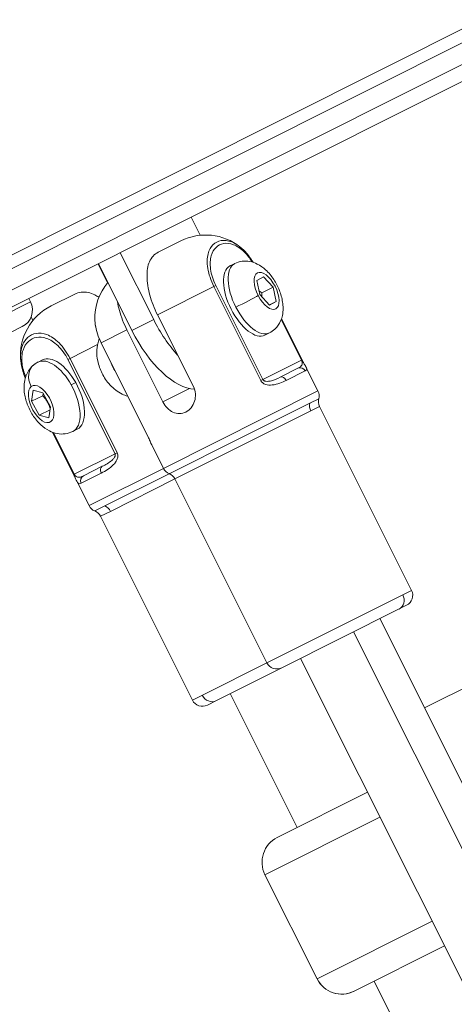
# Model space of a CAD drawing. Units: millimetres. Extents: x 356 to 18137, y 433 to 4573.
# Drawn here: x 3022 to 3100, y 2830 to 3007 of the extents above; entities that cross this region are included whole.
import ezdxf

# ---------------------------------------------------------------- set-up
doc = ezdxf.new("R2010")
doc.units = ezdxf.units.MM
doc.styles.get("Standard").update_dxf_attribs({"font": 'arial.ttf'})
doc.dimstyles.new('ISO-25', dxfattribs={"dimtxt": 2.5, "dimasz": 2.5, "dimexe": 1.25, "dimexo": 0.625, "dimtad": 1, "dimtxsty": 'Standard', "dimcen": 2.5, "dimadec": 0, "dimazin": 0, "dimtfac": 1, "dimtmove": 0, "dimatfit": 3, "dimfxl": 1, "dimarcsym": 0})

# ---------------------------------------------------------------- blocks, each defined once
blk = doc.blocks.new('A$C98318285')
at = {"color": 0, "linetype": 'Continuous', "lineweight": 0}
for p, q in [((-1393.29, 2242.19), (-1641.62, 2117.84)), ((-1389.92, 2240.82), (-1640.89, 2115.14)), ((-1637.16, 2126.36), (-1415.25, 2237.58)), ((-1413.27, 2236.1), (-1635.18, 2124.88)), ((-1532.73, 2165.22), (-1534.37, 2168.48)), ((-1540.31, 2162.15), (-1536.2, 2164.21)), ((-1547.16, 2162.08), (-1541.11, 2150.01)), ((-1549.44, 2156.63), (-1551.16, 2160.07)), ((-1545.04, 2148.04), (-1551.09, 2160.11)), ((-1527.38, 2159.68), (-1526.55, 2160.09)), ((-1526.49, 2160.12), (-1527.32, 2159.71)), ((-1522.47, 2157.07), (-1521.27, 2157.74)), ((-1521.27, 2157.74), (-1519.52, 2155.85)), ((-1530.27, 2155.99), (-1540.44, 2150.9)), ((-1530.27, 2155.99), (-1529.9, 2156.18)), ((-1530.27, 2155.99), (-1521.77, 2139)), ((-1521.39, 2139.19), (-1529.9, 2156.18)), ((-1521.93, 2154.51), (-1522.47, 2157.07)), ((-1521.57, 2154.83), (-1519.52, 2155.85)), ((-1519.52, 2155.85), (-1518.98, 2153.29)), ((-1559.64, 2152.47), (-1555.37, 2154.61)), ((-1520.19, 2152.62), (-1521.93, 2154.51)), ((-1569.03, 2150.4), (-1563.35, 2153.24)), ((-1563.35, 2153.24), (-1563.64, 2153.82)), ((-1520.23, 2152.67), (-1518.98, 2153.29)), ((-1518.98, 2153.29), (-1520.19, 2152.62)), ((-1563.24, 2150.48), (-1562.92, 2149.84)), ((-1540.44, 2150.9), (-1533.95, 2137.94)), ((-1564.85, 2148.74), (-1571.36, 2145.48)), ((-1541.11, 2150.01), (-1545.04, 2148.04)), ((-1518.11, 2150), (-1514.44, 2142.67)), ((-1518.05, 2150.15), (-1514.33, 2142.73)), ((-1545.95, 2148.14), (-1550.61, 2145.81)), ((-1539.46, 2135.18), (-1545.95, 2148.14)), ((-1520.23, 2147.6), (-1521.05, 2147.19)), ((-1551.23, 2145.5), (-1556.22, 2143)), ((-1542.1, 2128.82), (-1550.61, 2145.81)), ((-1550.61, 2145.81), (-1550.61, 2145.81)), ((-1550.61, 2145.81), (-1542.1, 2128.82)), ((-1561.99, 2142.35), (-1561.17, 2142.76)), ((-1556.22, 2143), (-1556.6, 2142.81)), ((-1556.6, 2142.81), (-1548.09, 2125.82)), ((-1547.71, 2126.01), (-1556.22, 2143)), ((-1514.44, 2142.67), (-1521.39, 2139.19)), ((-1514.33, 2142.73), (-1514.44, 2142.67)), ((-1518.29, 2139.62), (-1515.07, 2141.24)), ((-1513.75, 2140.78), (-1517.2, 2139.05)), ((-1511.46, 2137.15), (-1513.56, 2141.33)), ((-1555.19, 2138.64), (-1556, 2138.23)), ((-1521.39, 2139.19), (-1521.77, 2139)), ((-1563.16, 2135.29), (-1562.85, 2137.31)), ((-1561.15, 2136.29), (-1563.16, 2135.29)), ((-1562.85, 2137.31), (-1561.12, 2136.81)), ((-1561.12, 2136.81), (-1559.72, 2134.3)), ((-1534.67, 2137.57), (-1539.46, 2135.18)), ((-1539.36, 2123.18), (-1511.46, 2137.15)), ((-1561.76, 2132.77), (-1563.16, 2135.29)), ((-1538.32, 2122.22), (-1512.95, 2134.93)), ((-1512.95, 2134.93), (-1511.32, 2135.75)), ((-1559.8, 2133.75), (-1561.76, 2132.77)), ((-1560.03, 2132.28), (-1561.76, 2132.77)), ((-1559.72, 2134.3), (-1560.03, 2132.28)), ((-1512.75, 2133.55), (-1537.28, 2121.27)), ((-1511.17, 2134.34), (-1512.75, 2133.55)), ((-1494.57, 2101.18), (-1511.17, 2134.34)), ((-1555.57, 2122.08), (-1559.39, 2129.7)), ((-1555.45, 2122.14), (-1559.2, 2129.63)), ((-1555.72, 2129.83), (-1554.91, 2130.24)), ((-1542.1, 2128.82), (-1542.1, 2128.82)), ((-1539.36, 2123.18), (-1541.47, 2127.4)), ((-1548.09, 2125.82), (-1555.45, 2122.14)), ((-1547.71, 2126.01), (-1548.09, 2125.82)), ((-1548.13, 2124.12), (-1548.13, 2124.12)), ((-1555.45, 2122.14), (-1555.57, 2122.08)), ((-1550.57, 2122.34), (-1554.22, 2120.52)), ((-1553.8, 2121.84), (-1550.39, 2123.55)), ((-1552.79, 2116.46), (-1539.36, 2123.18)), ((-1549.92, 2116.42), (-1538.32, 2122.22)), ((-1552.79, 2116.46), (-1555, 2120.86)), ((-1537.28, 2121.27), (-1548.94, 2115.43)), ((-1520.68, 2088.1), (-1537.28, 2121.27)), ((-1551.75, 2115.5), (-1549.92, 2116.42)), ((-1548.94, 2115.43), (-1550.71, 2114.54)), ((-1534.11, 2081.38), (-1550.71, 2114.54)), ((-1443.84, 2104.2), (-1492.22, 2079.98)), ((-1496.14, 2100.39), (-1494.57, 2101.18)), ((-1520.68, 2088.1), (-1496.14, 2100.39)), ((-1496.82, 2097.82), (-1517.99, 2087.21)), ((-1495.46, 2098.5), (-1496.82, 2097.82)), ((-1500.29, 2096.08), (-1409.35, 1914.49)), ((-1412.69, 1909.35), (-1505.02, 2093.71)), ((-1514.59, 2088.91), (-1421.4, 1902.82)), ((-1532.33, 2082.27), (-1520.68, 2088.1)), ((-1517.99, 2087.21), (-1529.89, 2081.25)), ((-1534.11, 2081.38), (-1532.33, 2082.27)), ((-1529.89, 2081.25), (-1531.42, 2080.49)), ((-1515.22, 2058.4), (-1527.31, 2082.55)), ((-1518.8, 2056.61), (-1502.5, 2064.77)), ((-1500.26, 2060.3), (-1521.03, 2049.9)), ((-1521.03, 2049.9), (-1511.62, 2031.12)), ((-1511.62, 2031.12), (-1521.03, 2049.9)), ((-1511.62, 2031.12), (-1490.86, 2041.52)), ((-1488.62, 2037.05), (-1504.91, 2028.89)), ((-1511.62, 2031.12), (-1511.62, 2031.12)), ((-1470.44, 1968.98), (-1501.34, 2030.68)), ((-1504.91, 2028.89), (-1504.91, 2028.89))]:
    blk.add_line(p, q, dxfattribs=at)
for centre, radius, start, end in [((-1531.72, 2155.27), 10, 51.5712, 116.6), ((-1541.73, 2150.25), 10, 139.8744, 181.6245), ((-1555.17, 2143.53), 10, 116.6, 185.6206), ((-1566.35, 2151.74), 3.35, 296.6, 26.6), ((-1513.25, 2136.26), 2, 345.1904, 26.6), ((-1509.38, 2135.24), 2, 165.1904, 206.6), ((-1537.57, 2124.08), 2, 206.6, 248.0096), ((-1539.07, 2120.37), 2, 26.6, 68.0096), ((-1551, 2117.35), 2, 206.6, 248.0096), ((-1552.5, 2113.64), 2, 26.6, 68.0096), ((-1496.35, 2100.28), 2, 296.6, 26.6), ((-1518.89, 2089), 2, 206.6, 296.6), ((-1532.32, 2082.27), 2, 206.6, 296.6), ((-1516.56, 2052.14), 5, 116.6, 206.6), ((-1507.15, 2033.36), 5, 206.6, 296.6)]:
    blk.add_arc(centre, radius, start, end, dxfattribs=at)
at = {"color": 0, "linetype": 'Continuous', "lineweight": 0, "extrusion": (0, 0, -1)}
for centre, major_axis, ratio, start_param, end_param in [((-1524.19, 2153.45), (3.13, -6.26), 0.475984, 0, 3.12104), ((-1524.19, 2153.45), (-3.13, 6.26), 0.475984, -0.020553, 0), ((-1520.73, 2155.18), (-1.63, 3.26), 0.475984, -1.591349, 4.691836), ((-1538.65, 2151.24), (6.72, -13.41), 0.476754, 0.253887, 1.570796), ((-1558.04, 2136.5), (-3.13, 6.26), 0.503344, 0, 1.47989), ((-1561.44, 2134.79), (1.63, -3.26), 0.503344, -3.232499, 3.050686), ((-1558.04, 2136.5), (3.13, -6.26), 0.503344, -1.661703, 0), ((-1517.85, 2138.73), (-0.448, 0.894), 0.725836, 0, 1.570796), ((-1511.17, 2134.34), (-0.9, 1.79), 0.879454, -1.570796, -0.848062), ((-1549.94, 2122.66), (-0.448, 0.894), 0.703896, -1.570796, 0), ((-1497.71, 2099.6), (0.9, -1.79), 0.879454, -1.570796, 0), ((-1507.15, 2033.36), (2.24, -4.47), 1, 0, 1.570796)]:
    blk.add_ellipse(centre, major_axis=major_axis, ratio=ratio, start_param=start_param, end_param=end_param, dxfattribs=at)
at = {"color": 0, "linetype": 'Continuous', "lineweight": 0}
for centre, major_axis, ratio, start_param, end_param in [((-1523.36, 2153.86), (-3.13, 6.26), 0.475984, 0.020553, 1.591349), ((-1523.36, 2153.86), (-3.13, 6.26), 0.475984, 0, 0.020553), ((-1524.88, 2153.02), (2.98, 1.53), 0.018074, -2.066967, -0.496171), ((-1523.36, 2153.86), (3.13, -6.26), 0.475984, -1.550243, 0), ((-1534.72, 2153.21), (6.72, -13.41), 0.476754, -1.570796, -1.036086), ((-1560.63, 2139.27), (-2.01, 2.68), 0.860518, 0, 1.416197), ((-1558.85, 2136.09), (-3.13, 6.26), 0.503344, -1.47989, 0), ((-1545.25, 2142.9), (3.33, -6.64), 0.475984, -1.723087, -1.418506), ((-1514.62, 2140.34), (-0.448, 0.894), 0.972835, -1.570796, 0), ((-1558.85, 2136.09), (3.13, -6.26), 0.503344, 0, 1.661703), ((-1553.35, 2120.95), (-0.448, 0.894), 0.965093, 0, 1.570796), ((-1550.48, 2114.65), (-0.9, 1.79), 0.864086, -1.570796, -0.848062), ((-1530.79, 2083.04), (0.9, -1.79), 0.864086, -1.570796, 0)]:
    blk.add_ellipse(centre, major_axis=major_axis, ratio=ratio, start_param=start_param, end_param=end_param, dxfattribs=at)
for points, knots in [([(-1525.5, 2163.1), (-1526.02, 2163.51), (-1527.28, 2164.24), (-1529.02, 2164.41), (-1530.5, 2163.66), (-1531.44, 2162.04), (-1531.55, 2159.38), (-1530.81, 2157.07), (-1530.27, 2155.99)], [-1.857598, -1.857598, -1.857598, -1.857598, -1.629058, -1.303247, -0.977435, -0.651623, -0.325812, 0, 0, 0, 0]), ([(-1529.9, 2156.18), (-1530.39, 2157.15), (-1531.03, 2159.24), (-1530.86, 2161.67), (-1529.93, 2163.17), (-1528.53, 2163.87), (-1526.77, 2163.72), (-1524.89, 2162.51), (-1523.77, 2161.08), (-1523.35, 2160.4)], [0, 0, 0, 0, 0.325812, 0.651623, 0.977435, 1.303247, 1.629058, 1.95487, 2.196135, 2.196135, 2.196135, 2.196135]), ([(-1525.5, 2163.1), (-1524.98, 2162.69), (-1524.48, 2162.17), (-1523.72, 2161.2), (-1523.44, 2160.78), (-1523.18, 2160.35)], [0, 0, 0, 0, 2.37467, 2.37467, 3.890124, 3.890124, 3.890124, 3.890124]), ([(-1540.31, 2162.15), (-1540.62, 2161.99), (-1540.94, 2161.77), (-1541.49, 2161.19), (-1541.72, 2160.82), (-1542.03, 2160.09), (-1542.15, 2159.67), (-1542.3, 2158.75), (-1542.33, 2158.24), (-1542.31, 2157.27), (-1542.27, 2156.71), (-1542.09, 2155.56), (-1541.96, 2154.97), (-1541.65, 2153.86), (-1541.45, 2153.25), (-1540.98, 2152.04), (-1540.71, 2151.44), (-1540.44, 2150.9)], [-3.513578, -3.513578, -3.513578, -3.513578, -3.292924, -3.292924, -3.07227, -3.07227, -2.882225, -2.882225, -2.69218, -2.69218, -2.508518, -2.508518, -2.324856, -2.324856, -2.143487, -2.143487, -1.962117, -1.962117, -1.962117, -1.962117]), ([(-1526.49, 2160.12), (-1526.07, 2160.33), (-1525.61, 2160.47), (-1524.68, 2160.59), (-1524.22, 2160.57), (-1523.28, 2160.41), (-1522.82, 2160.24), (-1521.82, 2159.74), (-1521.34, 2159.38), (-1520.33, 2158.46), (-1519.85, 2157.86), (-1519.03, 2156.62), (-1518.7, 2155.96), (-1518.16, 2154.61), (-1517.96, 2153.91), (-1517.73, 2152.42), (-1517.7, 2151.63), (-1517.95, 2150.44), (-1518.05, 2150.11), (-1518.42, 2149.27), (-1518.76, 2148.74), (-1519.53, 2148.02), (-1519.87, 2147.78), (-1520.23, 2147.6)], [3.162146, 3.162146, 3.162146, 3.162146, 3.324331, 3.324331, 3.501162, 3.501162, 3.726909, 3.726909, 4.057478, 4.057478, 4.493856, 4.493856, 4.912585, 4.912585, 5.328729, 5.328729, 5.767141, 5.767141, 5.925216, 5.925216, 6.166457, 6.166457, 6.303738, 6.303738, 6.303738, 6.303738]), ([(-1550.99, 2154.05), (-1551.23, 2154.2), (-1551.47, 2154.34), (-1552.15, 2154.66), (-1552.57, 2154.81), (-1553.37, 2154.98), (-1553.82, 2155.01), (-1554.65, 2154.91), (-1555.04, 2154.77), (-1555.37, 2154.61)], [-5.0738405, -5.0738405, -5.0738405, -5.0738405, -4.9662424, -4.9662424, -4.7761972, -4.7761972, -4.5555432, -4.5555432, -4.3348892, -4.3348892, -4.3348892, -4.3348892]), ([(-1545.95, 2148.14), (-1546.22, 2148.68), (-1546.49, 2149.29), (-1546.96, 2150.5), (-1547.16, 2151.11), (-1547.45, 2152.18), (-1547.58, 2152.74), (-1547.67, 2153.28)], [1.9621169, 1.9621169, 1.9621169, 1.9621169, 2.1434866, 2.1434866, 2.3248563, 2.3248563, 2.4972833, 2.4972833, 2.4972833, 2.4972833]), ([(-1550.61, 2145.81), (-1551.15, 2146.89), (-1551.61, 2148.4), (-1551.72, 2149.69), (-1551.73, 2149.97)], [-2.2806817, -2.2806817, -2.2806817, -2.2806817, -1.95487, -1.8568673, -1.8568673, -1.8568673, -1.8568673]), ([(-1551.6, 2148.75), (-1551.63, 2148.89), (-1551.65, 2149.03), (-1551.7, 2149.44), (-1551.72, 2149.71), (-1551.73, 2149.96)], [3.208068, 3.208068, 3.208068, 3.208068, 3.684192, 3.684192, 4.616686, 4.616686, 4.616686, 4.616686]), ([(-1556.22, 2143), (-1556.76, 2144.08), (-1558.18, 2146.04), (-1560.45, 2147.51), (-1562.4, 2147.69), (-1563.96, 2146.91), (-1565.02, 2145.25), (-1565.21, 2143.51), (-1565.12, 2142.56)], [-2.280682, -2.280682, -2.280682, -2.280682, -1.95487, -1.629058, -1.303247, -0.977435, -0.651623, -0.348759, -0.348759, -0.348759, -0.348759]), ([(-1550.61, 2145.81), (-1550.88, 2146.34), (-1551.1, 2146.9), (-1551.28, 2147.46), (-1551.28, 2147.47), (-1551.28, 2147.47)], [0, 0, 0, 0, 1.791992, 1.791992, 1.809306, 1.809306, 1.809306, 1.809306]), ([(-1564.22, 2139.71), (-1564.56, 2140.51), (-1565.05, 2142.35), (-1564.83, 2144.65), (-1563.82, 2146.2), (-1562.34, 2146.94), (-1560.51, 2146.82), (-1558.39, 2145.54), (-1557.09, 2143.78), (-1556.6, 2142.81)], [0.064275, 0.064275, 0.064275, 0.064275, 0.325812, 0.651623, 0.977435, 1.303247, 1.629058, 1.95487, 2.280682, 2.280682, 2.280682, 2.280682]), ([(-1550.94, 2146.53), (-1550.96, 2146.47), (-1550.98, 2146.42), (-1551.23, 2145.7), (-1551.32, 2145.1), (-1551.41, 2143.79), (-1551.33, 2143.15), (-1551.05, 2141.72), (-1550.78, 2141), (-1550.07, 2139.57), (-1549.62, 2138.88), (-1548.69, 2137.89), (-1548.35, 2137.58), (-1547.61, 2137.03), (-1547.24, 2136.79), (-1546.5, 2136.43), (-1546.17, 2136.3), (-1545.79, 2136.19)], [2.211279, 2.211279, 2.211279, 2.211279, 2.229697, 2.229697, 2.475996, 2.475996, 2.83959, 2.83959, 3.363838, 3.363838, 3.923935, 3.923935, 4.181258, 4.181258, 4.382154, 4.382154, 4.514062, 4.514062, 4.514062, 4.514062]), ([(-1564.29, 2139.51), (-1564.46, 2139.91), (-1564.62, 2140.32), (-1564.93, 2141.35), (-1565.06, 2141.97), (-1565.12, 2142.56)], [0.488878, 0.488878, 0.488878, 0.488878, 1.801298, 1.801298, 3.82307, 3.82307, 3.82307, 3.82307]), ([(-1555.72, 2129.83), (-1556.15, 2129.61), (-1556.62, 2129.47), (-1557.58, 2129.35), (-1558.05, 2129.37), (-1559.03, 2129.54), (-1559.51, 2129.72), (-1560.53, 2130.24), (-1561.04, 2130.62), (-1562.05, 2131.56), (-1562.53, 2132.16), (-1563.34, 2133.42), (-1563.67, 2134.08), (-1564.19, 2135.47), (-1564.38, 2136.18), (-1564.56, 2137.7), (-1564.55, 2138.5), (-1564.17, 2139.98), (-1563.88, 2140.64), (-1563.05, 2141.64), (-1562.63, 2142), (-1562.09, 2142.3), (-1562.04, 2142.32), (-1561.99, 2142.35)], [4.803295, 4.803295, 4.803295, 4.803295, 4.975114, 4.975114, 5.162043, 5.162043, 5.398925, 5.398925, 5.736822, 5.736822, 6.164292, 6.164292, 6.580322, 6.580322, 6.996227, 6.996227, 7.424449, 7.424449, 7.728247, 7.728247, 7.924039, 7.924039, 7.944888, 7.944888, 7.944888, 7.944888]), ([(-1515.07, 2141.24), (-1514.73, 2141.41), (-1514.4, 2141.6), (-1514.27, 2142.02), (-1514.29, 2142.3), (-1514.38, 2142.55), (-1514.44, 2142.67)], [0, 0, 0, 0, 0.3257308, 0.4071635, 0.4885962, 0.5700289, 0.5700289, 0.5700289, 0.5700289]), ([(-1514.33, 2142.73), (-1514.29, 2142.65), (-1514.25, 2142.56), (-1514.16, 2142.4), (-1514.12, 2142.32), (-1514.02, 2142.15), (-1513.97, 2142.06), (-1513.86, 2141.88), (-1513.81, 2141.79), (-1513.69, 2141.58), (-1513.63, 2141.48), (-1513.57, 2141.37)], [0, 0, 0, 0, 0.274545, 0.274545, 0.573146, 0.573146, 0.961568, 0.961568, 1.471209, 1.471209, 2.204138, 2.204138, 2.204138, 2.204138]), ([(-1513.75, 2140.78), (-1513.51, 2140.9), (-1513.4, 2141), (-1513.56, 2141.35), (-1513.57, 2141.37)], [-0.5700289, -0.5700289, -0.5700289, -0.5700289, -0.2442981, -0.2237487, -0.2237487, -0.2237487, -0.2237487]), ([(-1521.77, 2139), (-1521.68, 2138.82), (-1521.49, 2138.61), (-1521.25, 2138.47), (-1521.18, 2138.43), (-1521.17, 2138.43)], [-0.57005349, -0.57005349, -0.57005349, -0.57005349, -0.50897633, -0.48861728, -0.48494166, -0.48494166, -0.48494166, -0.48494166]), ([(-1521.39, 2139.19), (-1521.35, 2139.1), (-1521.25, 2139), (-1520.83, 2138.83), (-1519.76, 2138.92), (-1518.85, 2139.34), (-1518.29, 2139.62)], [0, 0, 0, 0, 0.0610772, 0.0814362, 0.2443086, 0.5700535, 0.5700535, 0.5700535, 0.5700535]), ([(-1520.91, 2138.32), (-1520.52, 2138.19), (-1519.06, 2138.17), (-1517.91, 2138.7), (-1517.2, 2139.05)], [-0.455241, -0.455241, -0.455241, -0.455241, -0.3257449, 0, 0, 0, 0]), ([(-1539.46, 2135.18), (-1539.26, 2134.78), (-1538.99, 2134.39), (-1538.35, 2133.75), (-1537.99, 2133.49), (-1537.27, 2133.16), (-1536.86, 2133.06), (-1536.05, 2133.07), (-1535.65, 2133.17), (-1534.96, 2133.52), (-1534.62, 2133.78), (-1534.07, 2134.46), (-1533.86, 2134.87), (-1533.61, 2135.69), (-1533.55, 2136.15), (-1533.62, 2137.08), (-1533.75, 2137.54), (-1533.95, 2137.94)], [-1.058612, -1.058612, -1.058612, -1.058612, -0.926279, -0.926279, -0.793947, -0.793947, -0.661626, -0.661626, -0.529306, -0.529306, -0.396985, -0.396985, -0.264665, -0.264665, -0.132332, -0.132332, 0, 0, 0, 0]), ([(-1541.77, 2128.11), (-1541.78, 2128.12), (-1541.8, 2128.18), (-1541.9, 2128.4), (-1542.01, 2128.64), (-1542.1, 2128.82)], [-0.08510403, -0.08510403, -0.08510403, -0.08510403, -0.0814327, -0.06107453, 0, 0, 0, 0]), ([(-1541.53, 2127.52), (-1541.58, 2127.63), (-1541.63, 2127.75), (-1541.73, 2127.99), (-1541.78, 2128.12), (-1541.88, 2128.34), (-1541.92, 2128.43), (-1542, 2128.61), (-1542.05, 2128.72), (-1542.1, 2128.82)], [0.290381, 0.290381, 0.290381, 0.290381, 1.01375, 1.01375, 1.570741, 1.570741, 1.885392, 1.885392, 2.229233, 2.229233, 2.229233, 2.229233]), ([(-1550.39, 2123.55), (-1549.81, 2123.84), (-1549.04, 2124.25), (-1548.3, 2124.98), (-1548.04, 2125.4), (-1548.03, 2125.7), (-1548.09, 2125.82)], [0, 0, 0, 0, 0.3257308, 0.4071635, 0.4885962, 0.5700289, 0.5700289, 0.5700289, 0.5700289]), ([(-1547.61, 2125.19), (-1547.61, 2125.2), (-1547.56, 2125.47), (-1547.59, 2125.77), (-1547.71, 2126.01)], [-0.0852019, -0.0852019, -0.0852019, -0.0852019, -0.0814327, 0, 0, 0, 0]), ([(-1550.57, 2122.34), (-1549.84, 2122.71), (-1548.81, 2123.27), (-1547.92, 2124.38), (-1547.73, 2124.76), (-1547.68, 2124.91)], [-0.5700289, -0.5700289, -0.5700289, -0.5700289, -0.2442981, -0.1628654, -0.1147149, -0.1147149, -0.1147149, -0.1147149]), ([(-1555, 2120.87), (-1555.06, 2120.99), (-1555.13, 2121.14), (-1555.26, 2121.42), (-1555.31, 2121.53), (-1555.39, 2121.71), (-1555.43, 2121.78), (-1555.49, 2121.92), (-1555.53, 2122), (-1555.57, 2122.08)], [0, 0, 0, 0, 0.77549, 0.77549, 1.215184, 1.215184, 1.456948, 1.456948, 1.711638, 1.711638, 1.711638, 1.711638]), ([(-1555.45, 2122.14), (-1555.4, 2122.05), (-1555.33, 2121.93), (-1555.1, 2121.66), (-1554.63, 2121.45), (-1554.16, 2121.66), (-1553.8, 2121.84)], [0, 0, 0, 0, 0.0610772, 0.0814362, 0.2443086, 0.5700535, 0.5700535, 0.5700535, 0.5700535]), ([(-1555, 2120.87), (-1554.95, 2120.76), (-1554.7, 2120.32), (-1554.49, 2120.38), (-1554.22, 2120.52)], [-0.3965483, -0.3965483, -0.3965483, -0.3965483, -0.3257449, 0, 0, 0, 0])]:
    blk.add_open_spline(points, degree=3, knots=knots, dxfattribs=at)
for points, weights in [([(-1521.57, 2154.83), (-1521.84, 2155.01), (-1522.07, 2155.18)], [1, 1.03178962877, 1.05051426749]), ([(-1521.56, 2154.12), (-1521.58, 2154.44), (-1521.57, 2154.83)], [1.0560573304, 1.03676684219, 1]), ([(-1561.02, 2136.63), (-1561.08, 2136.47), (-1561.15, 2136.29)], [1.03614908318, 1.02089743198, 1]), ([(-1561.15, 2136.29), (-1560.16, 2135.23), (-1559.78, 2133.9)], [1, 1.1488299689, 1.01129558672])]:
    blk.add_rational_spline(points, weights, degree=2, dxfattribs=at)
for points in [[(-1521.17, 2138.43), (-1521.08, 2138.38), (-1521, 2138.35), (-1520.91, 2138.32)], [(-1541.69, 2127.91), (-1541.72, 2127.97), (-1541.74, 2128.04), (-1541.77, 2128.11)], [(-1541.47, 2127.4), (-1541.53, 2127.52), (-1541.6, 2127.68), (-1541.69, 2127.91)], [(-1547.68, 2124.91), (-1547.65, 2125), (-1547.63, 2125.09), (-1547.61, 2125.19)]]:
    blk.add_open_spline(points, degree=3, dxfattribs=at)
blk = doc.blocks.new('*D7')
at = {"color": 0, "lineweight": -2, "transparency": 16777216}
for p, q in [((824.58, 4249.29), (824.58, 4290.54)), ((4726.07, 4249.29), (4726.07, 4290.54)), ((924.58, 4289.29), (4626.07, 4289.29))]:
    blk.add_line(p, q, dxfattribs=at)
at = {"color": 0, "transparency": 16777216}
for points in [[(924.58, 4305.95), (924.58, 4272.62), (824.58, 4289.29)], [(4626.07, 4305.95), (4626.07, 4272.62), (4726.07, 4289.29)]]:
    blk.add_solid(points, dxfattribs=at)
at = {"layer": 'Defpoints', "color": 0, "transparency": 16777216}
for p in [(4726.07, 4289.29), (824.58, 1454.34), (4726.07, 1252.13)]:
    blk.add_point(p, dxfattribs=at)
at = {"color": 0, "transparency": 16777216, "insert": (2775.33, 4441.47), "char_height": 200, "attachment_point": 5}
blk.add_mtext('390', dxfattribs=at)

msp = doc.modelspace()

# ---------------------------------------------------------------- block references
msp.add_blockref('A$C98318285', (4586.975, 803.249))

# ---------------------------------------------------------------- dimensions: what is measured, and where the dimension line sits
dim = msp.add_linear_dim(base=(4726.073, 4289.287), p1=(824.583, 1454.336), p2=(4726.073, 1252.127), text='390', dimstyle='ISO-25', override={"dimtxt": 200, "dimasz": 100, "dimgap": 50, "dimtad": 3, "dimfxl": 40, "dimfxlon": 1})
dim.commit()
dim.dimension.update_dxf_attribs({"geometry": '*D7', "text_midpoint": (2775.328, 4441.47)})

doc.saveas('drawing.dxf')
